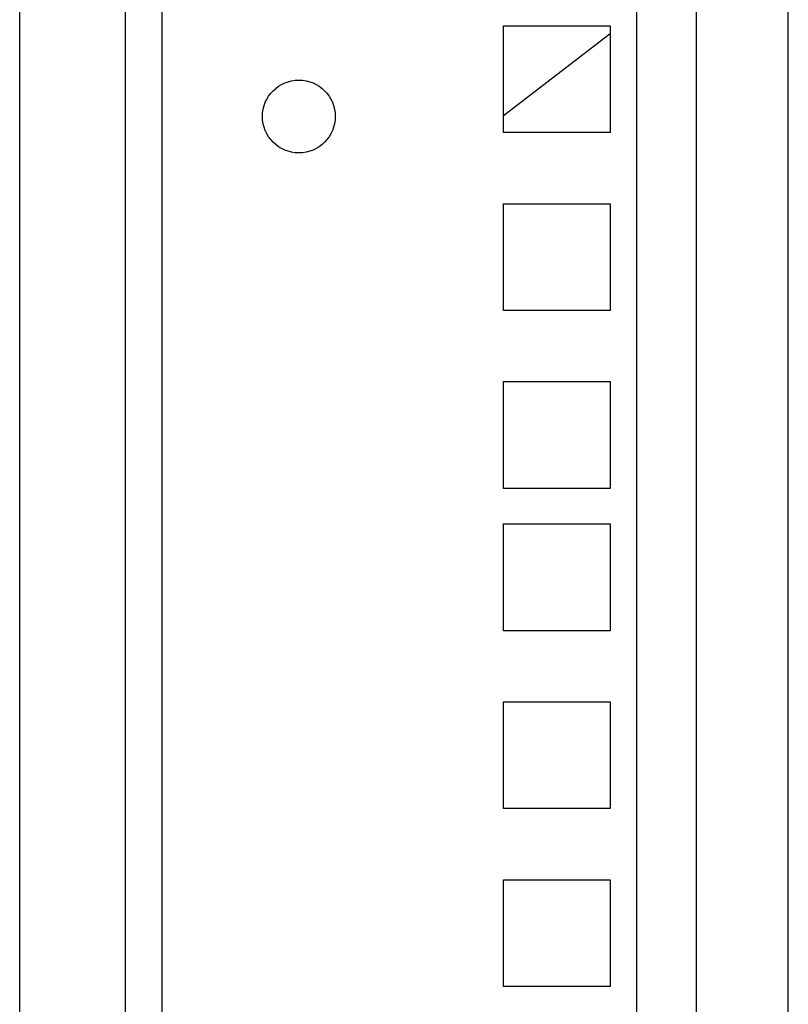
# Model space of a CAD drawing. Units: inches. Extents: x 63 to 221, y -3 to 179.
# Drawn here: x 66 to 69, y 81 to 84 of the extents above; entities that cross this region are included whole.
import ezdxf

# ---------------------------------------------------------------- set-up
doc = ezdxf.new("R2010")
doc.units = ezdxf.units.IN
doc.header["$LTSCALE"] = 8
doc.header["$MEASUREMENT"] = 0

msp = doc.modelspace()

# ---------------------------------------------------------------- linework, layer by layer
for p, q in [((66.0367, 46.6315), (66.0367, 128.3065)), ((68.7391, 46.6315), (68.7391, 128.3065)), ((66.4089, 73.9965), (66.4089, 100.9426)), ((66.5369, 100.9426), (66.5369, 73.9965)), ((68.2057, 100.9426), (68.2057, 73.9965)), ((68.4153, 100.9426), (68.4153, 73.9965)), ((67.7382, 84.0697), (68.1132, 84.0697)), ((67.7382, 83.6947), (67.7382, 84.0697)), ((68.1132, 84.0697), (68.1132, 83.6947)), ((68.1132, 84.0416), (67.7382, 83.754)), ((68.1132, 83.6947), (67.7382, 83.6947)), ((67.7382, 83.4447), (68.1132, 83.4447)), ((67.7382, 83.0697), (67.7382, 83.4447)), ((68.1132, 83.4447), (68.1132, 83.0697)), ((68.1132, 83.0697), (67.7382, 83.0697)), ((67.7382, 82.8197), (68.1132, 82.8197)), ((67.7382, 82.4447), (67.7382, 82.8197)), ((68.1132, 82.8197), (68.1132, 82.4447)), ((68.1132, 82.4447), (67.7382, 82.4447)), ((67.7382, 82.3197), (68.1132, 82.3197)), ((67.7382, 81.9447), (67.7382, 82.3197)), ((68.1132, 82.3197), (68.1132, 81.9447)), ((68.1132, 81.9447), (67.7382, 81.9447)), ((67.7382, 81.6947), (68.1132, 81.6947)), ((67.7382, 81.3197), (67.7382, 81.6947)), ((68.1132, 81.6947), (68.1132, 81.3197)), ((68.1132, 81.3197), (67.7382, 81.3197)), ((67.7382, 81.0697), (68.1132, 81.0697)), ((67.7382, 80.6947), (67.7382, 81.0697)), ((68.1132, 81.0697), (68.1132, 80.6947)), ((68.1132, 80.6947), (67.7382, 80.6947))]:
    msp.add_line(p, q)
msp.add_circle((67.0182, 83.7512), 0.128)

doc.saveas('drawing.dxf')
